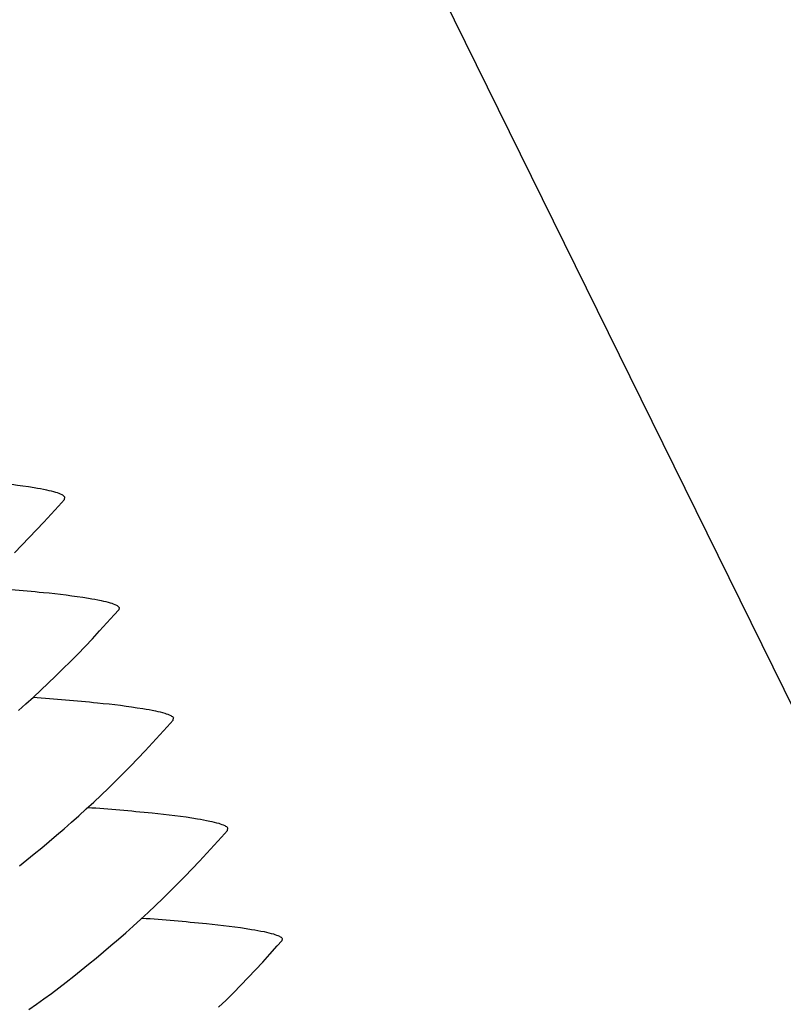
# Model space of a CAD drawing. Units: millimetres. Extents: x 0 to 297, y 0 to 210.
# Drawn here: x 248 to 250, y 148 to 151 of the extents above; entities that cross this region are included whole.
import ezdxf

# ---------------------------------------------------------------- set-up
doc = ezdxf.new("R2010")
doc.units = ezdxf.units.MM
doc.header["$LTSCALE"] = 16.335
doc.layers.get('0').update_dxf_attribs({"linetype": 'CONTINUOUS'})
doc.layers.add('DTM_AXIS', color=7, linetype='CONTINUOUS')

msp = doc.modelspace()

# ---------------------------------------------------------------- linework, layer by layer
at = {"color": 7, "linetype": 'CONTINUOUS'}
msp.add_line((242.32688, 164.7056), (264.17165, 120.30811), dxfattribs=at)
at = {"layer": 'DTM_AXIS', "color": 7, "linetype": 'CONTINUOUS'}
for p, q in [((247.65693, 149.90997), (247.65827, 149.91683)), ((247.82752, 149.57284), (247.82618, 149.56598)), ((247.99555, 149.22164), (247.99691, 149.22858)), ((248.16495, 148.87746), (248.16629, 148.88432)), ((248.33554, 148.54033), (248.33421, 148.53347))]:
    msp.add_line(p, q, dxfattribs=at)
for points in [[(247.59311, 149.83896), (247.61581, 149.86377), (247.63846, 149.88899), (247.65697, 149.90997)], [(247.50173, 149.74369), (247.52465, 149.76692), (247.54751, 149.79054), (247.57034, 149.81455), (247.59311, 149.83896)], [(247.74407, 149.47533), (247.76683, 149.49981), (247.78951, 149.52469), (247.81214, 149.54999), (247.82622, 149.56598)], [(247.5142, 149.25146), (247.53733, 149.27222), (247.56043, 149.29333), (247.58351, 149.31478), (247.60656, 149.3366), (247.62958, 149.35878), (247.65256, 149.38133), (247.67551, 149.40425), (247.69841, 149.42756), (247.72127, 149.45125), (247.74407, 149.47533)], [(247.93176, 149.1506), (247.95447, 149.17542), (247.97712, 149.20064), (247.99564, 149.22164)], [(247.51663, 148.76736), (247.53986, 148.78578), (247.56307, 148.80451), (247.58628, 148.82356), (247.60948, 148.84292), (247.63266, 148.86261), (247.65583, 148.88263), (247.67898, 148.90299), (247.70211, 148.92368), (247.72523, 148.94472), (247.74831, 148.96611), (247.77138, 148.98786), (247.79441, 149.00998), (247.8174, 149.03246), (247.84037, 149.05532), (247.86329, 149.07855), (247.88616, 149.10217), (247.90899, 149.12619), (247.93176, 149.1506)], [(248.10113, 148.80645), (248.12384, 148.83126), (248.14648, 148.85648), (248.16499, 148.87746)], [(247.54664, 148.31898), (247.56989, 148.33564), (247.59313, 148.35259), (247.61638, 148.36982), (247.63961, 148.38733), (247.66285, 148.40515), (247.68608, 148.42327), (247.70929, 148.44168), (247.73251, 148.46041), (247.75571, 148.47946), (247.7789, 148.49882), (247.80208, 148.51851), (247.82525, 148.53852), (247.84839, 148.55887), (247.87153, 148.57957), (247.89463, 148.60061), (247.91772, 148.62199), (247.94077, 148.64374), (247.9638, 148.66585), (247.98679, 148.68833), (248.00975, 148.71118), (248.03267, 148.73442), (248.05554, 148.75803), (248.07836, 148.78204), (248.10113, 148.80645)], [(248.2521, 148.44282), (248.27485, 148.4673), (248.29754, 148.49219), (248.32016, 148.51748), (248.33424, 148.53347)], [(248.1376, 148.32627), (248.16058, 148.34882), (248.18353, 148.37175), (248.20643, 148.39505), (248.22929, 148.41874), (248.2521, 148.44282)]]:
    msp.add_lwpolyline(points, dxfattribs=at)
for points, knots in [([(247.56314, 149.94582), (247.51635, 149.95356), (247.40249, 149.96674), (247.28835, 149.97615), (247.2214, 149.98103)], [0, 0, 0, 0, 0.4139986, 1, 1, 1, 1]), ([(247.65827, 149.91683), (247.65661, 149.92021), (247.6468, 149.92602), (247.62795, 149.93259), (247.59871, 149.93959), (247.57609, 149.94368), (247.56314, 149.94582)], [0, 0, 0, 0, 0.1122764, 0.3129567, 0.6086393, 1, 1, 1, 1]), ([(247.39091, 149.63702), (247.4578, 149.63215), (247.57186, 149.62273), (247.68564, 149.60956), (247.73239, 149.60183)], [0, 0, 0, 0, 0.5859724, 1, 1, 1, 1]), ([(247.73239, 149.60183), (247.74535, 149.59969), (247.76797, 149.5956), (247.7972, 149.5886), (247.81605, 149.58203), (247.82586, 149.57622), (247.82752, 149.57284)], [0, 0, 0, 0, 0.3913607, 0.6870433, 0.8877236, 1, 1, 1, 1]), ([(247.56002, 149.29286), (247.62695, 149.28799), (247.74107, 149.27858), (247.85492, 149.2654), (247.90169, 149.25767)], [0, 0, 0, 0, 0.5860029, 1, 1, 1, 1]), ([(247.90169, 149.25767), (247.91469, 149.25552), (247.93736, 149.25142), (247.96666, 149.24439), (247.98549, 149.23782), (247.99529, 149.23197), (247.99691, 149.22858)], [0, 0, 0, 0, 0.3920151, 0.6878665, 0.8882702, 1, 1, 1, 1]), ([(248.07116, 148.91332), (248.02438, 148.92105), (247.91051, 148.93423), (247.79637, 148.94365), (247.72942, 148.94852)], [0, 0, 0, 0, 0.4139985, 1, 1, 1, 1]), ([(248.16629, 148.88432), (248.16463, 148.88771), (248.15482, 148.89351), (248.13597, 148.90008), (248.10674, 148.90708), (248.08412, 148.91117), (248.07116, 148.91332)], [0, 0, 0, 0, 0.1122764, 0.3129567, 0.6086393, 1, 1, 1, 1]), ([(247.89893, 148.60451), (247.96582, 148.59964), (248.07988, 148.59022), (248.19366, 148.57705), (248.24041, 148.56932)], [0, 0, 0, 0, 0.5859724, 1, 1, 1, 1]), ([(248.24041, 148.56932), (248.25337, 148.56718), (248.27599, 148.56309), (248.30522, 148.55609), (248.32408, 148.54952), (248.33388, 148.54371), (248.33554, 148.54033)], [0, 0, 0, 0, 0.3913607, 0.6870433, 0.8877236, 1, 1, 1, 1])]:
    msp.add_open_spline(points, degree=3, knots=knots, dxfattribs=at)

doc.saveas('drawing.dxf')
